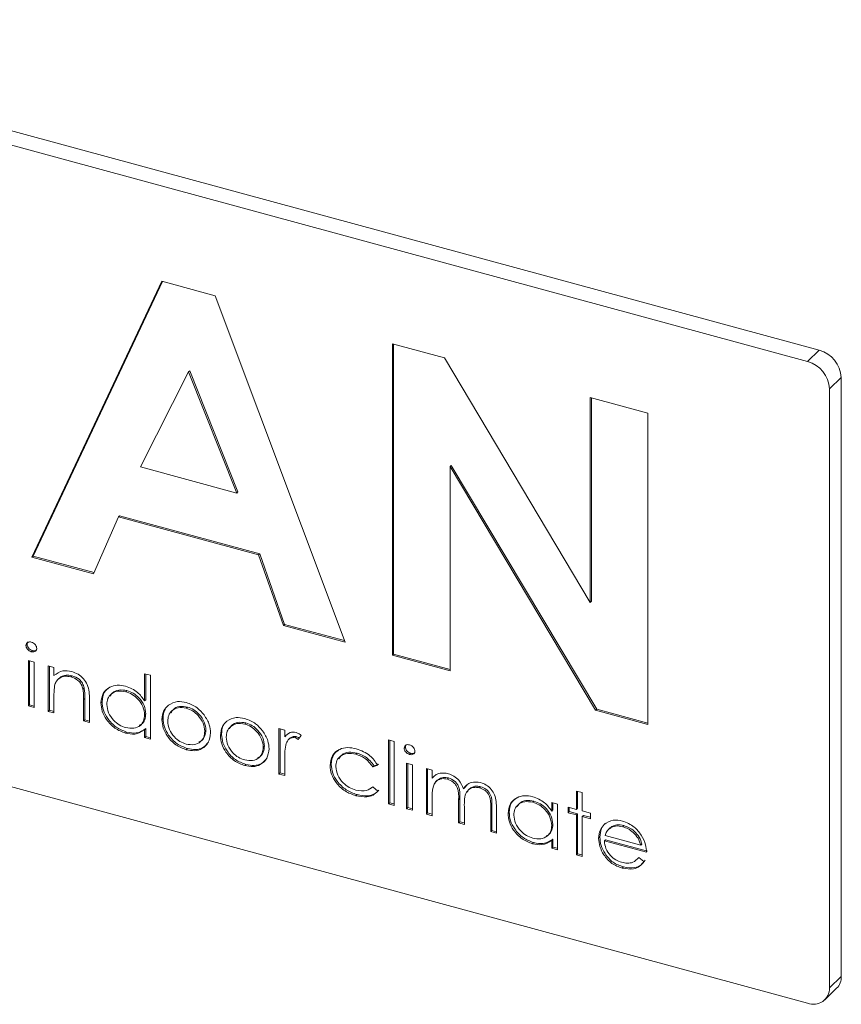
# Model space of a CAD drawing. Units: millimetres. Extents: x 0 to 420, y 0 to 297.
# Drawn here: x 96 to 100, y 87 to 91 of the extents above; entities that cross this region are included whole.
import ezdxf

# ---------------------------------------------------------------- set-up
doc = ezdxf.new("R2010")
doc.units = ezdxf.units.MM

msp = doc.modelspace()

# ---------------------------------------------------------------- linework, layer by layer
at = {"color": 7, "linetype": 'Continuous', "lineweight": 15}
for p, q in [((99.5184, 89.4271), (90.8511, 91.7827)), ((99.4717, 89.3816), (90.8044, 91.7372)), ((96.3657, 88.5971), (96.8857, 89.7032)), ((96.3703, 88.6017), (96.8879, 89.7025)), ((96.8857, 89.7032), (97.0999, 89.6449)), ((97.0999, 89.6449), (97.6197, 88.2563)), ((97.8094, 89.4521), (98.0175, 89.3955)), ((97.8094, 88.2047), (97.8094, 89.4521)), ((97.8141, 88.2093), (97.8141, 89.4508)), ((99.4717, 89.3816), (99.5184, 89.4271)), ((98.0175, 89.3955), (98.6015, 88.416)), ((96.9927, 89.3395), (96.7998, 88.9589)), ((96.9974, 89.344), (96.9927, 89.3395)), ((97.1855, 88.8541), (96.9927, 89.3395)), ((97.1902, 88.8586), (96.9974, 89.344)), ((99.6068, 89.3174), (99.5602, 89.2718)), ((99.6068, 86.9173), (99.6068, 89.3174)), ((99.5602, 86.8718), (99.5602, 89.2718)), ((98.6015, 89.2368), (98.8325, 89.1741)), ((98.6015, 88.416), (98.6015, 89.2368)), ((98.6061, 88.4206), (98.6061, 89.2356)), ((90.8044, 89.1657), (99.4717, 86.8101)), ((98.8325, 89.1741), (98.8325, 87.9267)), ((96.7998, 88.9589), (97.1855, 88.8541)), ((98.0451, 88.9648), (98.0404, 88.9603)), ((98.0404, 88.9603), (98.0404, 88.142)), ((98.6228, 87.9837), (98.0404, 88.9603)), ((98.6275, 87.9882), (98.0451, 88.9648)), ((97.1902, 88.8586), (97.1855, 88.8541)), ((96.7122, 88.7588), (96.6121, 88.5301)), ((96.7168, 88.7634), (96.7122, 88.7588)), ((97.2729, 88.6064), (96.7122, 88.7588)), ((97.2776, 88.611), (96.7168, 88.7634)), ((97.2776, 88.611), (97.2729, 88.6064)), ((97.3776, 88.3279), (97.2776, 88.611)), ((96.3703, 88.6017), (96.3657, 88.5971)), ((96.6121, 88.5301), (96.3657, 88.5971)), ((96.6144, 88.5353), (96.3703, 88.6017)), ((97.373, 88.3234), (97.2729, 88.6064)), ((98.6061, 88.4206), (98.6015, 88.416)), ((97.3776, 88.3279), (97.373, 88.3234)), ((97.6197, 88.2563), (97.373, 88.3234)), ((97.6173, 88.2628), (97.3776, 88.3279)), ((96.3463, 88.248), (96.3416, 88.2434)), ((96.3676, 88.2231), (96.3629, 88.2185)), ((96.3515, 88.1833), (96.3746, 88.177)), ((96.3515, 88.001), (96.3515, 88.1833)), ((96.3562, 88.0055), (96.3562, 88.182)), ((96.3746, 88.177), (96.3746, 87.9947)), ((97.8141, 88.2093), (97.8094, 88.2047)), ((98.0404, 88.142), (97.8094, 88.2047)), ((98.0404, 88.1478), (97.8141, 88.2093)), ((96.4307, 88.1617), (96.4538, 88.1555)), ((96.4307, 87.9794), (96.4307, 88.1617)), ((96.4354, 87.984), (96.4354, 88.1605)), ((96.4538, 88.1555), (96.4538, 88.1226)), ((96.4742, 88.1117), (96.4683, 88.106)), ((96.526, 88.1225), (96.5213, 88.1179)), ((96.8168, 88.1304), (96.8399, 88.1241)), ((96.8168, 88.0215), (96.8168, 88.1304)), ((96.8215, 88.0261), (96.8215, 88.1291)), ((96.8399, 88.1241), (96.8399, 87.8682)), ((96.5745, 88.0734), (96.5699, 88.0688)), ((96.7457, 88.0628), (96.741, 88.0582)), ((96.4538, 88.0391), (96.4538, 87.9732)), ((96.5773, 88.0312), (96.5726, 88.0266)), ((96.5726, 87.9409), (96.5726, 88.0266)), ((96.5773, 87.9454), (96.5773, 88.0312)), ((96.5957, 88.0277), (96.5957, 87.9346)), ((96.6466, 88.0182), (96.6419, 88.0137)), ((96.8215, 88.0261), (96.8168, 88.0215)), ((96.3562, 88.0055), (96.3515, 88.001)), ((96.3746, 87.9947), (96.3515, 88.001)), ((96.3746, 88.0005), (96.3562, 88.0055)), ((96.4354, 87.984), (96.4307, 87.9794)), ((96.4538, 87.9732), (96.4307, 87.9794)), ((96.4538, 87.979), (96.4354, 87.984)), ((96.9881, 87.9969), (96.9834, 87.9923)), ((98.6275, 87.9882), (98.6228, 87.9837)), ((98.8325, 87.9267), (98.6228, 87.9837)), ((98.8325, 87.9325), (98.6275, 87.9882)), ((96.5773, 87.9454), (96.5726, 87.9409)), ((96.5957, 87.9346), (96.5726, 87.9409)), ((96.5957, 87.9404), (96.5773, 87.9454)), ((96.8215, 87.9698), (96.8168, 87.9653)), ((96.8908, 87.9509), (96.8861, 87.9463)), ((96.8215, 87.9106), (96.8168, 87.906)), ((96.8168, 87.8745), (96.8168, 87.906)), ((96.8215, 87.8791), (96.8215, 87.9106)), ((97.0624, 87.9041), (97.0577, 87.8995)), ((97.2224, 87.9332), (97.2177, 87.9286)), ((97.3547, 87.9106), (97.3778, 87.9043)), ((97.3547, 87.7283), (97.3547, 87.9106)), ((97.3594, 87.7329), (97.3594, 87.9093)), ((97.3778, 87.9043), (97.3778, 87.8775)), ((96.7446, 87.8967), (96.74, 87.8922)), ((96.8215, 87.8791), (96.8168, 87.8745)), ((96.8399, 87.8682), (96.8168, 87.8745)), ((96.8399, 87.874), (96.8215, 87.8791)), ((97.1251, 87.8872), (97.1204, 87.8826)), ((97.3825, 87.8821), (97.3778, 87.8775)), ((97.399, 87.8721), (97.3932, 87.8664)), ((97.424, 87.8784), (97.4193, 87.8739)), ((97.4438, 87.8834), (97.4311, 87.8674)), ((97.7936, 87.8649), (97.8167, 87.8586)), ((97.7936, 87.609), (97.7936, 87.8649)), ((97.7983, 87.6136), (97.7983, 87.8636)), ((96.9882, 87.8305), (96.9835, 87.826)), ((97.2967, 87.8404), (97.292, 87.8359)), ((97.8167, 87.8586), (97.8167, 87.6027)), ((97.861, 87.8363), (97.8563, 87.8318)), ((97.3778, 87.7833), (97.3778, 87.722)), ((97.6676, 87.8122), (97.6629, 87.8077)), ((97.8823, 87.8114), (97.8777, 87.8069)), ((97.2225, 87.7669), (97.2179, 87.7623)), ((97.564, 87.7669), (97.5593, 87.7624)), ((97.7507, 87.7635), (97.7314, 87.7571)), ((97.736, 87.7616), (97.7314, 87.7571)), ((97.7554, 87.768), (97.736, 87.7616)), ((97.8662, 87.7716), (97.8893, 87.7653)), ((97.8662, 87.5893), (97.8662, 87.7716)), ((97.8709, 87.5938), (97.8709, 87.7703)), ((97.8893, 87.7653), (97.8893, 87.583)), ((97.9454, 87.7501), (97.9685, 87.7438)), ((97.9454, 87.5678), (97.9454, 87.7501)), ((97.9501, 87.5723), (97.9501, 87.7488)), ((97.9685, 87.7438), (97.9685, 87.7121)), ((97.3594, 87.7329), (97.3547, 87.7283)), ((97.3778, 87.722), (97.3547, 87.7283)), ((97.3778, 87.7279), (97.3594, 87.7329)), ((97.9732, 87.7167), (97.9685, 87.7121)), ((98.034, 87.7126), (98.0294, 87.7081)), ((97.7314, 87.6771), (97.7507, 87.6596)), ((98.0979, 87.6736), (98.0932, 87.6691)), ((98.0979, 87.6736), (98.108, 87.6849)), ((98.1629, 87.6776), (98.1582, 87.6731)), ((97.6674, 87.646), (97.6627, 87.6414)), ((97.9685, 87.6382), (97.9685, 87.5615)), ((98.0788, 87.63), (98.0741, 87.6255)), ((98.0741, 87.5328), (98.0741, 87.6255)), ((98.0788, 87.5373), (98.0788, 87.63)), ((98.546, 87.6604), (98.5691, 87.6541)), ((98.546, 87.5868), (98.546, 87.6604)), ((98.5507, 87.5914), (98.5507, 87.6591)), ((98.5691, 87.6541), (98.5691, 87.5806)), ((97.7983, 87.6136), (97.7936, 87.609)), ((97.8167, 87.6027), (97.7936, 87.609)), ((97.8167, 87.6086), (97.7983, 87.6136)), ((97.8709, 87.5938), (97.8662, 87.5893)), ((97.8893, 87.583), (97.8662, 87.5893)), ((97.8893, 87.5888), (97.8709, 87.5938)), ((98.0972, 87.5974), (98.0972, 87.5265)), ((98.2075, 87.6012), (98.2028, 87.5967)), ((98.2028, 87.4978), (98.2028, 87.5967)), ((98.2075, 87.5024), (98.2075, 87.6012)), ((98.2259, 87.5903), (98.2259, 87.4915)), ((98.3759, 87.6197), (98.3712, 87.6152)), ((98.447, 87.6137), (98.4701, 87.6075)), ((98.447, 87.58), (98.447, 87.6137)), ((98.4517, 87.5846), (98.447, 87.58)), ((98.4517, 87.5846), (98.4517, 87.6125)), ((98.4701, 87.6075), (98.4701, 87.4252)), ((98.513, 87.5734), (98.513, 87.5958)), ((98.513, 87.5958), (98.546, 87.5868)), ((98.5177, 87.578), (98.5177, 87.5945)), ((98.5507, 87.5914), (98.546, 87.5868)), ((97.9501, 87.5723), (97.9454, 87.5678)), ((97.9685, 87.5615), (97.9454, 87.5678)), ((97.9685, 87.5673), (97.9501, 87.5723)), ((98.2768, 87.5752), (98.2721, 87.5706)), ((98.5177, 87.578), (98.513, 87.5734)), ((98.546, 87.5645), (98.513, 87.5734)), ((98.5507, 87.569), (98.5177, 87.578)), ((98.5507, 87.569), (98.546, 87.5645)), ((98.546, 87.4045), (98.546, 87.5645)), ((98.5507, 87.4091), (98.5507, 87.569)), ((98.5691, 87.5806), (98.6021, 87.5716)), ((98.5738, 87.5627), (98.5691, 87.5582)), ((98.5691, 87.5582), (98.5691, 87.3983)), ((98.6021, 87.5492), (98.5691, 87.5582)), ((98.6021, 87.555), (98.5738, 87.5627)), ((98.6021, 87.5716), (98.6021, 87.5492)), ((98.0788, 87.5373), (98.0741, 87.5328)), ((98.0972, 87.5265), (98.0741, 87.5328)), ((98.0972, 87.5323), (98.0788, 87.5373)), ((98.4517, 87.5268), (98.447, 87.5222)), ((98.6803, 87.5124), (98.6745, 87.5067)), ((98.6877, 87.5179), (98.6807, 87.5108)), ((98.6877, 87.5179), (98.683, 87.5133)), ((98.7362, 87.5218), (98.7315, 87.5172)), ((98.2075, 87.5024), (98.2028, 87.4978)), ((98.2259, 87.4915), (98.2028, 87.4978)), ((98.2259, 87.4974), (98.2075, 87.5024)), ((98.4517, 87.4675), (98.447, 87.463)), ((98.4517, 87.436), (98.4517, 87.4675)), ((98.6398, 87.4755), (98.6351, 87.471)), ((98.6606, 87.4821), (98.8034, 87.4433)), ((98.3748, 87.4537), (98.3702, 87.4491)), ((98.447, 87.4314), (98.447, 87.463)), ((98.4517, 87.436), (98.447, 87.4314)), ((98.4701, 87.4252), (98.447, 87.4314)), ((98.4701, 87.431), (98.4517, 87.436)), ((98.6629, 87.465), (98.6582, 87.4604)), ((98.8265, 87.4147), (98.6582, 87.4604)), ((98.8312, 87.4192), (98.6629, 87.465)), ((98.8081, 87.4479), (98.8034, 87.4433)), ((98.5507, 87.4091), (98.546, 87.4045)), ((98.5691, 87.3983), (98.546, 87.4045)), ((98.5691, 87.4041), (98.5507, 87.4091)), ((98.7961, 87.3941), (98.8166, 87.3781)), ((98.7344, 87.356), (98.7297, 87.3514)), ((99.5602, 86.8718), (99.6068, 86.9173)), ((99.5416, 86.8242), (99.5883, 86.8698))]:
    msp.add_line(p, q, dxfattribs=at)
for centre, radius, start, end in [((99.4856, 89.3102), 0.1214, 3.3916, 74.3338), ((99.4389, 89.2646), 0.1214, 3.3916, 74.3338), ((99.5423, 86.9152), 0.0646, 315.3545, 1.9113), ((99.4952, 86.8707), 0.065, 248.8623, 0.9223)]:
    msp.add_arc(centre, radius, start, end, dxfattribs=at)
for points, knots in [([(96.3416, 88.2434), (96.342, 88.2463), (96.3429, 88.2519), (96.3489, 88.2565), (96.3558, 88.2583), (96.3605, 88.2574), (96.3629, 88.2569)], [0, 0, 0, 0, 0.279289, 0.558897, 0.779452, 1, 1, 1, 1]), ([(96.3463, 88.248), (96.3465, 88.251), (96.3469, 88.255), (96.3498, 88.2571), (96.3505, 88.2577)], [0, 0, 0, 0, 0.733418, 1, 1, 1, 1]), ([(96.3629, 88.2569), (96.366, 88.2558), (96.3721, 88.2535), (96.3792, 88.2466), (96.3837, 88.239), (96.3842, 88.2342), (96.3845, 88.2318)], [0, 0, 0, 0, 0.279869, 0.559866, 0.779911, 1, 1, 1, 1]), ([(96.3629, 88.2185), (96.3599, 88.2197), (96.3539, 88.2219), (96.3469, 88.2288), (96.3424, 88.2363), (96.3419, 88.2411), (96.3416, 88.2434)], [0, 0, 0, 0, 0.279784, 0.559698, 0.779921, 1, 1, 1, 1]), ([(96.3676, 88.2231), (96.3646, 88.2242), (96.3585, 88.2265), (96.3516, 88.2334), (96.347, 88.2409), (96.3465, 88.2456), (96.3463, 88.248)], [0, 0, 0, 0, 0.279784, 0.559698, 0.779921, 1, 1, 1, 1]), ([(96.3845, 88.2318), (96.384, 88.2289), (96.3832, 88.2233), (96.377, 88.2189), (96.3701, 88.2171), (96.3653, 88.2181), (96.3629, 88.2185)], [0, 0, 0, 0, 0.27916, 0.558862, 0.779356, 1, 1, 1, 1]), ([(96.385, 88.2269), (96.3837, 88.2257), (96.381, 88.223), (96.3747, 88.2217), (96.37, 88.2226), (96.3676, 88.2231)], [0, 0, 0, 0, 0.300524, 0.650142, 1, 1, 1, 1]), ([(96.4538, 88.1226), (96.4648, 88.1311), (96.4844, 88.1462), (96.5128, 88.1414), (96.5254, 88.1392)], [0, 0, 0, 0, 0.559141, 1, 1, 1, 1]), ([(96.5254, 88.1392), (96.5338, 88.1362), (96.5507, 88.1302), (96.5728, 88.111), (96.5953, 88.0758), (96.5955, 88.0475), (96.5957, 88.0277)], [0, 0, 0, 0, 0.187021, 0.37389, 0.56061, 1, 1, 1, 1]), ([(96.5213, 88.1179), (96.5132, 88.1193), (96.4969, 88.1221), (96.4777, 88.1145), (96.4638, 88.1029), (96.4595, 88.0923), (96.4573, 88.087)], [0, 0, 0, 0, 0.279553, 0.559373, 0.779703, 1, 1, 1, 1]), ([(96.526, 88.1225), (96.5179, 88.1238), (96.5017, 88.1265), (96.4839, 88.1203), (96.4765, 88.113), (96.4741, 88.1106)], [0, 0, 0, 0, 0.400458, 0.801299, 1, 1, 1, 1]), ([(96.5699, 88.0688), (96.568, 88.0752), (96.5643, 88.0877), (96.5476, 88.1082), (96.5313, 88.1142), (96.5213, 88.1179)], [0, 0, 0, 0, 0.281192, 0.561331, 1, 1, 1, 1]), ([(96.5745, 88.0734), (96.5727, 88.0797), (96.569, 88.0923), (96.5523, 88.1128), (96.536, 88.1188), (96.526, 88.1225)], [0, 0, 0, 0, 0.281192, 0.561331, 1, 1, 1, 1]), ([(96.4573, 88.087), (96.4561, 88.0783), (96.4538, 88.0627), (96.4538, 88.0463), (96.4538, 88.0391)], [0, 0, 0, 0, 0.559658, 1, 1, 1, 1]), ([(96.5726, 88.0266), (96.5726, 88.0344), (96.5727, 88.0483), (96.5707, 88.0626), (96.5699, 88.0688)], [0, 0, 0, 0, 0.560255, 1, 1, 1, 1]), ([(96.5773, 88.0312), (96.5773, 88.039), (96.5774, 88.0528), (96.5754, 88.0671), (96.5745, 88.0734)], [0, 0, 0, 0, 0.560255, 1, 1, 1, 1]), ([(96.6419, 88.0137), (96.6437, 88.0272), (96.6473, 88.0542), (96.6745, 88.0772), (96.7067, 88.0871), (96.7294, 88.0828), (96.7407, 88.0807)], [0, 0, 0, 0, 0.279413, 0.559191, 0.779548, 1, 1, 1, 1]), ([(96.6466, 88.0182), (96.6481, 88.032), (96.6508, 88.057), (96.6693, 88.0703), (96.6776, 88.0762)], [0, 0, 0, 0, 0.552496, 1, 1, 1, 1]), ([(96.741, 88.0582), (96.73, 88.06), (96.7079, 88.0635), (96.6829, 88.0513), (96.6678, 88.0315), (96.6659, 88.0153), (96.665, 88.0072)], [0, 0, 0, 0, 0.279767, 0.559291, 0.779719, 1, 1, 1, 1]), ([(96.7457, 88.0628), (96.7347, 88.0645), (96.7129, 88.0678), (96.6887, 88.0574), (96.6808, 88.0447), (96.678, 88.0402)], [0, 0, 0, 0, 0.390063, 0.779786, 1, 1, 1, 1]), ([(96.7407, 88.0807), (96.7577, 88.0738), (96.7881, 88.0615), (96.808, 88.0338), (96.8168, 88.0215)], [0, 0, 0, 0, 0.558426, 1, 1, 1, 1]), ([(96.8168, 87.9653), (96.8156, 87.9764), (96.8131, 87.9987), (96.7923, 88.0281), (96.7672, 88.0491), (96.7497, 88.0552), (96.741, 88.0582)], [0, 0, 0, 0, 0.27966, 0.55921, 0.779487, 1, 1, 1, 1]), ([(96.8215, 87.9698), (96.8202, 87.981), (96.8178, 88.0032), (96.797, 88.0327), (96.7719, 88.0536), (96.7544, 88.0597), (96.7457, 88.0628)], [0, 0, 0, 0, 0.27966, 0.55921, 0.779487, 1, 1, 1, 1]), ([(96.7446, 87.8967), (96.7302, 87.9023), (96.7013, 87.9134), (96.6693, 87.9479), (96.6495, 87.9844), (96.6475, 88.007), (96.6466, 88.0182)], [0, 0, 0, 0, 0.279573, 0.559333, 0.779589, 1, 1, 1, 1]), ([(96.9119, 88.004), (96.9235, 88.0106), (96.9443, 88.0224), (96.9715, 88.0171), (96.9835, 88.0147)], [0, 0, 0, 0, 0.55888, 1, 1, 1, 1]), ([(96.74, 87.8922), (96.7255, 87.8978), (96.6966, 87.9089), (96.6646, 87.9434), (96.6448, 87.9799), (96.6429, 88.0024), (96.6419, 88.0137)], [0, 0, 0, 0, 0.279573, 0.559333, 0.779589, 1, 1, 1, 1]), ([(96.665, 88.0072), (96.6666, 87.9961), (96.6697, 87.9739), (96.6899, 87.9447), (96.7148, 87.9239), (96.7321, 87.9175), (96.7408, 87.9143)], [0, 0, 0, 0, 0.279429, 0.559146, 0.77957, 1, 1, 1, 1]), ([(96.8861, 87.9463), (96.8875, 87.9594), (96.8899, 87.9827), (96.9052, 87.9975), (96.9119, 88.004)], [0, 0, 0, 0, 0.559285, 1, 1, 1, 1]), ([(96.8908, 87.9509), (96.8911, 87.9646), (96.8915, 87.9787), (96.8993, 87.9879), (96.8995, 87.9881)], [0, 0, 0, 0, 0.9732538, 1, 1, 1, 1]), ([(96.9834, 87.9923), (96.9725, 87.994), (96.9505, 87.9974), (96.9264, 87.984), (96.9114, 87.9644), (96.9099, 87.9481), (96.9092, 87.9399)], [0, 0, 0, 0, 0.279484, 0.559256, 0.779547, 1, 1, 1, 1]), ([(96.9881, 87.9969), (96.9772, 87.9985), (96.9554, 88.0018), (96.9322, 87.9903), (96.9245, 87.9777), (96.9218, 87.9733)], [0, 0, 0, 0, 0.3914501, 0.7833033, 1, 1, 1, 1]), ([(97.0577, 87.8995), (97.0564, 87.9105), (97.0539, 87.9326), (97.0336, 87.9616), (97.0094, 87.983), (96.9921, 87.9892), (96.9834, 87.9923)], [0, 0, 0, 0, 0.2795862, 0.5593981, 0.7796526, 1, 1, 1, 1]), ([(96.9835, 88.0147), (96.9988, 88.009), (97.0261, 87.9988), (97.0462, 87.9755), (97.055, 87.9652)], [0, 0, 0, 0, 0.559182, 1, 1, 1, 1]), ([(97.0624, 87.9041), (97.0611, 87.9151), (97.0586, 87.9371), (97.0382, 87.9661), (97.014, 87.9875), (96.9968, 87.9938), (96.9881, 87.9969)], [0, 0, 0, 0, 0.2795862, 0.5593981, 0.7796526, 1, 1, 1, 1]), ([(96.7408, 87.9143), (96.7518, 87.9126), (96.7739, 87.9092), (96.7996, 87.9205), (96.8145, 87.9406), (96.816, 87.957), (96.8168, 87.9653)], [0, 0, 0, 0, 0.279822, 0.559387, 0.779603, 1, 1, 1, 1]), ([(96.7946, 87.9239), (96.798, 87.9251), (96.8087, 87.9288), (96.8189, 87.9456), (96.8206, 87.9617), (96.8215, 87.9698)], [0, 0, 0, 0, 0.187594, 0.59363, 1, 1, 1, 1]), ([(96.9835, 87.826), (96.9691, 87.8313), (96.9403, 87.842), (96.9086, 87.8765), (96.8892, 87.9127), (96.8871, 87.9351), (96.8861, 87.9463)], [0, 0, 0, 0, 0.279776, 0.559179, 0.779592, 1, 1, 1, 1]), ([(96.9882, 87.8305), (96.9738, 87.8359), (96.945, 87.8465), (96.9133, 87.881), (96.8939, 87.9172), (96.8918, 87.9397), (96.8908, 87.9509)], [0, 0, 0, 0, 0.279776, 0.559179, 0.779592, 1, 1, 1, 1]), ([(96.9092, 87.9399), (96.9106, 87.929), (96.9133, 87.9072), (96.933, 87.8779), (96.9578, 87.8576), (96.9749, 87.8515), (96.9834, 87.8484)], [0, 0, 0, 0, 0.279618, 0.559167, 0.779512, 1, 1, 1, 1]), ([(97.055, 87.9652), (97.0633, 87.9521), (97.0782, 87.9286), (97.08, 87.9042), (97.0808, 87.8934)], [0, 0, 0, 0, 0.559216, 1, 1, 1, 1]), ([(97.1204, 87.8826), (97.1218, 87.8957), (97.1242, 87.9191), (97.1395, 87.9338), (97.1462, 87.9403)], [0, 0, 0, 0, 0.559285, 1, 1, 1, 1]), ([(97.1462, 87.9403), (97.1578, 87.9469), (97.1786, 87.9587), (97.2058, 87.9534), (97.2179, 87.951)], [0, 0, 0, 0, 0.55888, 1, 1, 1, 1]), ([(97.2179, 87.951), (97.2331, 87.9453), (97.2604, 87.9351), (97.2805, 87.9118), (97.2893, 87.9015)], [0, 0, 0, 0, 0.559182, 1, 1, 1, 1]), ([(96.8168, 87.906), (96.8046, 87.8981), (96.7828, 87.884), (96.7531, 87.8897), (96.74, 87.8922)], [0, 0, 0, 0, 0.558763, 1, 1, 1, 1]), ([(96.8215, 87.9106), (96.8093, 87.9027), (96.7875, 87.8885), (96.7577, 87.8942), (96.7446, 87.8967)], [0, 0, 0, 0, 0.558763, 1, 1, 1, 1]), ([(97.0344, 87.8576), (97.0383, 87.859), (97.0493, 87.8632), (97.0596, 87.8803), (97.0615, 87.8961), (97.0624, 87.9041)], [0, 0, 0, 0, 0.2157739, 0.607975, 1, 1, 1, 1]), ([(97.1251, 87.8872), (97.1254, 87.9009), (97.1258, 87.915), (97.1336, 87.9242), (97.1338, 87.9244)], [0, 0, 0, 0, 0.9732538, 1, 1, 1, 1]), ([(97.2177, 87.9286), (97.2068, 87.9303), (97.1848, 87.9337), (97.1607, 87.9203), (97.1457, 87.9007), (97.1442, 87.8844), (97.1435, 87.8762)], [0, 0, 0, 0, 0.279484, 0.559256, 0.779547, 1, 1, 1, 1]), ([(97.2224, 87.9332), (97.2115, 87.9348), (97.1897, 87.9381), (97.1665, 87.9266), (97.1588, 87.9141), (97.1561, 87.9096)], [0, 0, 0, 0, 0.39145, 0.783303, 1, 1, 1, 1]), ([(97.292, 87.8359), (97.2907, 87.8469), (97.2882, 87.8689), (97.2679, 87.8979), (97.2437, 87.9193), (97.2264, 87.9255), (97.2177, 87.9286)], [0, 0, 0, 0, 0.279586, 0.559398, 0.779653, 1, 1, 1, 1]), ([(97.2967, 87.8404), (97.2954, 87.8514), (97.2929, 87.8734), (97.2725, 87.9024), (97.2483, 87.9239), (97.2311, 87.9301), (97.2224, 87.9332)], [0, 0, 0, 0, 0.279586, 0.559398, 0.779653, 1, 1, 1, 1]), ([(97.2893, 87.9015), (97.2976, 87.8884), (97.3125, 87.865), (97.3143, 87.8405), (97.3151, 87.8297)], [0, 0, 0, 0, 0.559216, 1, 1, 1, 1]), ([(96.9834, 87.8484), (96.9944, 87.8466), (97.0162, 87.8431), (97.0408, 87.8554), (97.0552, 87.8753), (97.0569, 87.8915), (97.0577, 87.8995)], [0, 0, 0, 0, 0.279745, 0.559113, 0.779606, 1, 1, 1, 1]), ([(97.0808, 87.8934), (97.079, 87.88), (97.0755, 87.8532), (97.0496, 87.8292), (97.0174, 87.8193), (96.9948, 87.8238), (96.9835, 87.826)], [0, 0, 0, 0, 0.279521, 0.559381, 0.779507, 1, 1, 1, 1]), ([(97.2179, 87.7623), (97.2034, 87.7676), (97.1746, 87.7783), (97.1429, 87.8128), (97.1235, 87.849), (97.1214, 87.8714), (97.1204, 87.8826)], [0, 0, 0, 0, 0.279776, 0.559179, 0.779592, 1, 1, 1, 1]), ([(97.2225, 87.7669), (97.2081, 87.7722), (97.1793, 87.7828), (97.1476, 87.8173), (97.1282, 87.8536), (97.1261, 87.876), (97.1251, 87.8872)], [0, 0, 0, 0, 0.279776, 0.559179, 0.779592, 1, 1, 1, 1]), ([(97.1435, 87.8762), (97.1449, 87.8653), (97.1476, 87.8435), (97.1673, 87.8142), (97.1921, 87.7939), (97.2092, 87.7878), (97.2177, 87.7847)], [0, 0, 0, 0, 0.279618, 0.559167, 0.779512, 1, 1, 1, 1]), ([(97.3778, 87.8775), (97.3843, 87.8843), (97.3933, 87.8938), (97.411, 87.8974), (97.4194, 87.8958), (97.4237, 87.8951)], [0, 0, 0, 0, 0.558788, 0.779481, 1, 1, 1, 1]), ([(97.4193, 87.8739), (97.4139, 87.8742), (97.4029, 87.8749), (97.3889, 87.864), (97.3846, 87.852), (97.3819, 87.8447)], [0, 0, 0, 0, 0.2783358, 0.5587681, 1, 1, 1, 1]), ([(97.424, 87.8784), (97.4184, 87.8789), (97.4083, 87.8797), (97.4017, 87.8738), (97.3988, 87.8711)], [0, 0, 0, 0, 0.546036, 1, 1, 1, 1]), ([(97.4311, 87.8674), (97.429, 87.8689), (97.4252, 87.8717), (97.4211, 87.8732), (97.4193, 87.8739)], [0, 0, 0, 0, 0.560396, 1, 1, 1, 1]), ([(97.4237, 87.8951), (97.4277, 87.8935), (97.4348, 87.8908), (97.4411, 87.8856), (97.4438, 87.8834)], [0, 0, 0, 0, 0.5592431, 1, 1, 1, 1]), ([(97.4358, 87.872), (97.4337, 87.8735), (97.4299, 87.8762), (97.4258, 87.8777), (97.424, 87.8784)], [0, 0, 0, 0, 0.560396, 1, 1, 1, 1]), ([(97.0728, 87.8566), (97.0661, 87.8484), (97.0534, 87.8325), (97.0218, 87.824), (96.9994, 87.8284), (96.9882, 87.8305)], [0, 0, 0, 0, 0.353513, 0.676487, 1, 1, 1, 1]), ([(97.2177, 87.7847), (97.2287, 87.783), (97.2505, 87.7794), (97.2751, 87.7918), (97.2895, 87.8117), (97.2912, 87.8278), (97.292, 87.8359)], [0, 0, 0, 0, 0.279745, 0.559113, 0.779606, 1, 1, 1, 1]), ([(97.3151, 87.8297), (97.3133, 87.8163), (97.3098, 87.7896), (97.2839, 87.7655), (97.2517, 87.7556), (97.2291, 87.7601), (97.2179, 87.7623)], [0, 0, 0, 0, 0.279521, 0.559381, 0.779507, 1, 1, 1, 1]), ([(97.2687, 87.7939), (97.2726, 87.7954), (97.2836, 87.7995), (97.2939, 87.8166), (97.2958, 87.8325), (97.2967, 87.8404)], [0, 0, 0, 0, 0.215774, 0.607975, 1, 1, 1, 1]), ([(97.3819, 87.8447), (97.3804, 87.8335), (97.3777, 87.8135), (97.3778, 87.7925), (97.3778, 87.7833)], [0, 0, 0, 0, 0.559636, 1, 1, 1, 1]), ([(97.5593, 87.7624), (97.5613, 87.7764), (97.5654, 87.8045), (97.5942, 87.8286), (97.6291, 87.8366), (97.6527, 87.8319), (97.6646, 87.8296)], [0, 0, 0, 0, 0.279381, 0.558782, 0.779281, 1, 1, 1, 1]), ([(97.564, 87.7669), (97.5656, 87.7814), (97.5686, 87.807), (97.5879, 87.8203), (97.5964, 87.8261)], [0, 0, 0, 0, 0.563109, 1, 1, 1, 1]), ([(97.6646, 87.8296), (97.6841, 87.8222), (97.7188, 87.8091), (97.741, 87.7774), (97.7507, 87.7635)], [0, 0, 0, 0, 0.560655, 1, 1, 1, 1]), ([(97.8563, 87.8318), (97.8567, 87.8346), (97.8576, 87.8403), (97.8636, 87.8448), (97.8705, 87.8467), (97.8753, 87.8457), (97.8777, 87.8452)], [0, 0, 0, 0, 0.279289, 0.558897, 0.779452, 1, 1, 1, 1]), ([(97.8777, 87.8069), (97.8746, 87.808), (97.8686, 87.8103), (97.8617, 87.8171), (97.8571, 87.8247), (97.8566, 87.8294), (97.8563, 87.8318)], [0, 0, 0, 0, 0.279784, 0.559698, 0.779921, 1, 1, 1, 1]), ([(97.861, 87.8363), (97.8612, 87.8393), (97.8616, 87.8434), (97.8645, 87.8455), (97.8653, 87.846)], [0, 0, 0, 0, 0.733418, 1, 1, 1, 1]), ([(97.8823, 87.8114), (97.8793, 87.8126), (97.8733, 87.8148), (97.8663, 87.8217), (97.8618, 87.8292), (97.8612, 87.8339), (97.861, 87.8363)], [0, 0, 0, 0, 0.279784, 0.559698, 0.779921, 1, 1, 1, 1]), ([(97.8777, 87.8452), (97.8807, 87.8441), (97.8868, 87.8418), (97.8939, 87.8349), (97.8984, 87.8273), (97.899, 87.8225), (97.8992, 87.8201)], [0, 0, 0, 0, 0.279869, 0.559866, 0.779911, 1, 1, 1, 1]), ([(97.3071, 87.7929), (97.3004, 87.7847), (97.2877, 87.7689), (97.2561, 87.7603), (97.2337, 87.7647), (97.2225, 87.7669)], [0, 0, 0, 0, 0.3535129, 0.6764868, 1, 1, 1, 1]), ([(97.6629, 87.8077), (97.6515, 87.8098), (97.6286, 87.814), (97.602, 87.8027), (97.585, 87.7835), (97.5833, 87.7665), (97.5824, 87.7581)], [0, 0, 0, 0, 0.280136, 0.559769, 0.77989, 1, 1, 1, 1]), ([(97.6676, 87.8122), (97.6562, 87.8143), (97.6335, 87.8184), (97.607, 87.8084), (97.5977, 87.7948), (97.5941, 87.7894)], [0, 0, 0, 0, 0.375346, 0.750016, 1, 1, 1, 1]), ([(97.7314, 87.7571), (97.7207, 87.7704), (97.7015, 87.7942), (97.6747, 87.8035), (97.6629, 87.8077)], [0, 0, 0, 0, 0.558451, 1, 1, 1, 1]), ([(97.736, 87.7616), (97.7253, 87.7749), (97.7062, 87.7988), (97.6794, 87.8081), (97.6676, 87.8122)], [0, 0, 0, 0, 0.558451, 1, 1, 1, 1]), ([(97.8992, 87.8201), (97.8988, 87.8173), (97.8979, 87.8116), (97.8917, 87.8072), (97.8848, 87.8054), (97.88, 87.8064), (97.8777, 87.8069)], [0, 0, 0, 0, 0.27916, 0.558862, 0.779356, 1, 1, 1, 1]), ([(97.8997, 87.8152), (97.8985, 87.814), (97.8957, 87.8114), (97.8894, 87.81), (97.8847, 87.811), (97.8823, 87.8114)], [0, 0, 0, 0, 0.300524, 0.650142, 1, 1, 1, 1]), ([(97.6627, 87.6414), (97.6479, 87.6467), (97.6184, 87.6574), (97.5842, 87.6908), (97.5627, 87.7278), (97.5604, 87.7508), (97.5593, 87.7624)], [0, 0, 0, 0, 0.280077, 0.559647, 0.779819, 1, 1, 1, 1]), ([(97.6674, 87.646), (97.6526, 87.6513), (97.6231, 87.6619), (97.5889, 87.6954), (97.5673, 87.7323), (97.5651, 87.7554), (97.564, 87.7669)], [0, 0, 0, 0, 0.280077, 0.559647, 0.779819, 1, 1, 1, 1]), ([(97.5824, 87.7581), (97.584, 87.7466), (97.5873, 87.7235), (97.6093, 87.6933), (97.636, 87.673), (97.654, 87.6668), (97.663, 87.6637)], [0, 0, 0, 0, 0.279332, 0.558778, 0.779267, 1, 1, 1, 1]), ([(97.9685, 87.7121), (97.9727, 87.7165), (97.9801, 87.7242), (97.9902, 87.7287), (97.9946, 87.7307)], [0, 0, 0, 0, 0.560148, 1, 1, 1, 1]), ([(98.0294, 87.7081), (98.0218, 87.7092), (98.0066, 87.7115), (97.9875, 87.7034), (97.9689, 87.6812), (97.9687, 87.6559), (97.9685, 87.6382)], [0, 0, 0, 0, 0.186544, 0.37335, 0.56013, 1, 1, 1, 1]), ([(98.034, 87.7126), (98.0264, 87.7138), (98.0111, 87.7161), (97.993, 87.7075), (97.9815, 87.6986), (97.9805, 87.6913), (97.9805, 87.6909)], [0, 0, 0, 0, 0.327822, 0.656104, 0.984341, 1, 1, 1, 1]), ([(97.9946, 87.7307), (98.0015, 87.7317), (98.0139, 87.7337), (98.0274, 87.7307), (98.0334, 87.7294)], [0, 0, 0, 0, 0.5597433, 1, 1, 1, 1]), ([(98.0741, 87.6255), (98.0748, 87.6417), (98.0757, 87.6619), (98.0628, 87.686), (98.05, 87.6998), (98.0376, 87.7048), (98.0294, 87.7081)], [0, 0, 0, 0, 0.500537, 0.625897, 0.751368, 1, 1, 1, 1]), ([(98.0334, 87.7294), (98.0409, 87.7266), (98.0559, 87.721), (98.0805, 87.701), (98.0884, 87.6811), (98.0932, 87.6691)], [0, 0, 0, 0, 0.2808091, 0.5615074, 1, 1, 1, 1]), ([(98.0788, 87.63), (98.0795, 87.6462), (98.0804, 87.6665), (98.0675, 87.6906), (98.0546, 87.7044), (98.0422, 87.7093), (98.034, 87.7126)], [0, 0, 0, 0, 0.500537, 0.625897, 0.751368, 1, 1, 1, 1]), ([(97.663, 87.6637), (97.678, 87.6614), (97.7048, 87.6573), (97.7232, 87.671), (97.7314, 87.6771)], [0, 0, 0, 0, 0.558788, 1, 1, 1, 1]), ([(97.7554, 87.6641), (97.7494, 87.6585), (97.7375, 87.6472), (97.707, 87.6387), (97.6824, 87.6432), (97.6674, 87.646)], [0, 0, 0, 0, 0.280196, 0.560588, 1, 1, 1, 1]), ([(98.0932, 87.6691), (98.0975, 87.6746), (98.106, 87.6856), (98.1287, 87.6982), (98.1495, 87.6958), (98.1622, 87.6943)], [0, 0, 0, 0, 0.281263, 0.562094, 1, 1, 1, 1]), ([(98.1582, 87.6731), (98.1529, 87.6741), (98.1422, 87.6762), (98.1275, 87.6734), (98.115, 87.6668), (98.0969, 87.6457), (98.0971, 87.6188), (98.0972, 87.5974)], [0, 0, 0, 0, 0.1253168, 0.2506622, 0.3760864, 0.501515, 1, 1, 1, 1]), ([(98.1629, 87.6776), (98.1575, 87.6787), (98.1469, 87.6807), (98.132, 87.678), (98.1202, 87.6711), (98.1113, 87.6641), (98.1106, 87.6575), (98.1105, 87.6559)], [0, 0, 0, 0, 0.232314, 0.46468, 0.697193, 0.929714, 1, 1, 1, 1]), ([(98.2028, 87.5967), (98.2033, 87.612), (98.204, 87.6313), (98.1902, 87.6533), (98.1776, 87.6657), (98.1659, 87.6701), (98.1582, 87.6731)], [0, 0, 0, 0, 0.499445, 0.624933, 0.750561, 1, 1, 1, 1]), ([(98.1622, 87.6943), (98.17, 87.6915), (98.1856, 87.6859), (98.2059, 87.6677), (98.2253, 87.6346), (98.2257, 87.6086), (98.2259, 87.5903)], [0, 0, 0, 0, 0.1868853, 0.373579, 0.5602676, 1, 1, 1, 1]), ([(98.2075, 87.6012), (98.208, 87.6166), (98.2087, 87.6359), (98.1948, 87.6578), (98.1823, 87.6702), (98.1706, 87.6747), (98.1629, 87.6776)], [0, 0, 0, 0, 0.499445, 0.624933, 0.750561, 1, 1, 1, 1]), ([(97.7507, 87.6596), (97.7447, 87.6539), (97.7328, 87.6426), (97.7023, 87.6341), (97.6777, 87.6387), (97.6627, 87.6414)], [0, 0, 0, 0, 0.280196, 0.560588, 1, 1, 1, 1]), ([(98.2721, 87.5706), (98.2739, 87.5841), (98.2775, 87.6111), (98.3047, 87.6341), (98.3369, 87.6441), (98.3596, 87.6398), (98.3709, 87.6376)], [0, 0, 0, 0, 0.279413, 0.559191, 0.779548, 1, 1, 1, 1]), ([(98.2768, 87.5752), (98.2783, 87.589), (98.281, 87.614), (98.2996, 87.6272), (98.3079, 87.6332)], [0, 0, 0, 0, 0.552496, 1, 1, 1, 1]), ([(98.3709, 87.6376), (98.3879, 87.6312), (98.4182, 87.6196), (98.4382, 87.5921), (98.447, 87.58)], [0, 0, 0, 0, 0.559062, 1, 1, 1, 1]), ([(98.3712, 87.6152), (98.3602, 87.6169), (98.3381, 87.6204), (98.3131, 87.6082), (98.298, 87.5885), (98.2961, 87.5722), (98.2952, 87.5641)], [0, 0, 0, 0, 0.279767, 0.559291, 0.779719, 1, 1, 1, 1]), ([(98.3759, 87.6197), (98.3649, 87.6214), (98.3431, 87.6248), (98.3189, 87.6144), (98.3111, 87.6017), (98.3082, 87.5971)], [0, 0, 0, 0, 0.390063, 0.779786, 1, 1, 1, 1]), ([(98.447, 87.5222), (98.4458, 87.5333), (98.4433, 87.5556), (98.4225, 87.5851), (98.3975, 87.606), (98.38, 87.6121), (98.3712, 87.6152)], [0, 0, 0, 0, 0.2796602, 0.5592103, 0.7794872, 1, 1, 1, 1]), ([(98.4517, 87.5268), (98.4504, 87.5379), (98.448, 87.5602), (98.4272, 87.5896), (98.4021, 87.6106), (98.3846, 87.6167), (98.3759, 87.6197)], [0, 0, 0, 0, 0.2796602, 0.5592103, 0.7794872, 1, 1, 1, 1]), ([(98.3702, 87.4491), (98.3557, 87.4547), (98.3268, 87.4658), (98.2948, 87.5003), (98.275, 87.5368), (98.2731, 87.5593), (98.2721, 87.5706)], [0, 0, 0, 0, 0.279573, 0.559333, 0.779589, 1, 1, 1, 1]), ([(98.3748, 87.4537), (98.3604, 87.4592), (98.3315, 87.4704), (98.2995, 87.5049), (98.2797, 87.5414), (98.2778, 87.5639), (98.2768, 87.5752)], [0, 0, 0, 0, 0.279573, 0.559333, 0.779589, 1, 1, 1, 1]), ([(98.2952, 87.5641), (98.2968, 87.553), (98.2999, 87.5309), (98.3201, 87.5016), (98.345, 87.4808), (98.3623, 87.4745), (98.371, 87.4713)], [0, 0, 0, 0, 0.279429, 0.559146, 0.77957, 1, 1, 1, 1]), ([(98.6568, 87.526), (98.6683, 87.5338), (98.689, 87.5479), (98.7176, 87.5424), (98.7303, 87.54)], [0, 0, 0, 0, 0.558577, 1, 1, 1, 1]), ([(98.371, 87.4713), (98.382, 87.4696), (98.4041, 87.4662), (98.4298, 87.4775), (98.4447, 87.4975), (98.4463, 87.514), (98.447, 87.5222)], [0, 0, 0, 0, 0.2798222, 0.5593866, 0.7796028, 1, 1, 1, 1]), ([(98.4248, 87.4808), (98.4282, 87.482), (98.4389, 87.4857), (98.4492, 87.5025), (98.4508, 87.5187), (98.4517, 87.5268)], [0, 0, 0, 0, 0.187594, 0.59363, 1, 1, 1, 1]), ([(98.6351, 87.471), (98.6363, 87.483), (98.6383, 87.5046), (98.6511, 87.5194), (98.6568, 87.526)], [0, 0, 0, 0, 0.559427, 1, 1, 1, 1]), ([(98.6398, 87.4755), (98.6409, 87.4876), (98.643, 87.5092), (98.6558, 87.524), (98.6614, 87.5305)], [0, 0, 0, 0, 0.559427, 1, 1, 1, 1]), ([(98.683, 87.5133), (98.6774, 87.5087), (98.6674, 87.5004), (98.6627, 87.4877), (98.6606, 87.4821)], [0, 0, 0, 0, 0.558795, 1, 1, 1, 1]), ([(98.7315, 87.5172), (98.7215, 87.5191), (98.7037, 87.5225), (98.6893, 87.5161), (98.683, 87.5133)], [0, 0, 0, 0, 0.559458, 1, 1, 1, 1]), ([(98.7362, 87.5218), (98.7262, 87.5237), (98.7083, 87.527), (98.694, 87.5207), (98.6877, 87.5179)], [0, 0, 0, 0, 0.559458, 1, 1, 1, 1]), ([(98.7303, 87.54), (98.747, 87.5335), (98.7769, 87.5221), (98.7971, 87.4953), (98.806, 87.4835)], [0, 0, 0, 0, 0.558919, 1, 1, 1, 1]), ([(98.8034, 87.4433), (98.8006, 87.4527), (98.7949, 87.4715), (98.7752, 87.4942), (98.7533, 87.5097), (98.7388, 87.5147), (98.7315, 87.5172)], [0, 0, 0, 0, 0.280138, 0.559194, 0.779598, 1, 1, 1, 1]), ([(98.8081, 87.4479), (98.8053, 87.4573), (98.7996, 87.476), (98.7799, 87.4988), (98.758, 87.5142), (98.7434, 87.5193), (98.7362, 87.5218)], [0, 0, 0, 0, 0.280138, 0.559194, 0.779598, 1, 1, 1, 1]), ([(98.4517, 87.4675), (98.4395, 87.4596), (98.4177, 87.4455), (98.388, 87.4512), (98.3748, 87.4537)], [0, 0, 0, 0, 0.558763, 1, 1, 1, 1]), ([(98.7297, 87.3514), (98.7154, 87.3565), (98.6868, 87.3668), (98.6561, 87.4018), (98.6382, 87.4378), (98.6361, 87.4599), (98.6351, 87.471)], [0, 0, 0, 0, 0.279885, 0.558859, 0.779462, 1, 1, 1, 1]), ([(98.7344, 87.356), (98.7201, 87.3611), (98.6915, 87.3714), (98.6607, 87.4063), (98.6429, 87.4423), (98.6408, 87.4645), (98.6398, 87.4755)], [0, 0, 0, 0, 0.279885, 0.558859, 0.779462, 1, 1, 1, 1]), ([(98.806, 87.4835), (98.8127, 87.4707), (98.8247, 87.4478), (98.826, 87.4248), (98.8265, 87.4147)], [0, 0, 0, 0, 0.558897, 1, 1, 1, 1]), ([(98.447, 87.463), (98.4348, 87.4551), (98.413, 87.4409), (98.3833, 87.4466), (98.3702, 87.4491)], [0, 0, 0, 0, 0.558763, 1, 1, 1, 1]), ([(98.6582, 87.4604), (98.6594, 87.4502), (98.6618, 87.4298), (98.68, 87.4025), (98.7028, 87.383), (98.7188, 87.3774), (98.7268, 87.3746)], [0, 0, 0, 0, 0.279963, 0.559359, 0.779526, 1, 1, 1, 1]), ([(98.7268, 87.3746), (98.7346, 87.3731), (98.7502, 87.3701), (98.7766, 87.3738), (98.7887, 87.3864), (98.7961, 87.3941)], [0, 0, 0, 0, 0.280534, 0.560966, 1, 1, 1, 1]), ([(98.8166, 87.3781), (98.8114, 87.3713), (98.8009, 87.3577), (98.7713, 87.3445), (98.7455, 87.3488), (98.7297, 87.3514)], [0, 0, 0, 0, 0.280919, 0.561407, 1, 1, 1, 1]), ([(98.8213, 87.3827), (98.816, 87.3758), (98.8055, 87.3622), (98.776, 87.3491), (98.7501, 87.3534), (98.7344, 87.356)], [0, 0, 0, 0, 0.280919, 0.561407, 1, 1, 1, 1])]:
    msp.add_open_spline(points, degree=3, knots=knots, dxfattribs=at)

doc.saveas('drawing.dxf')
